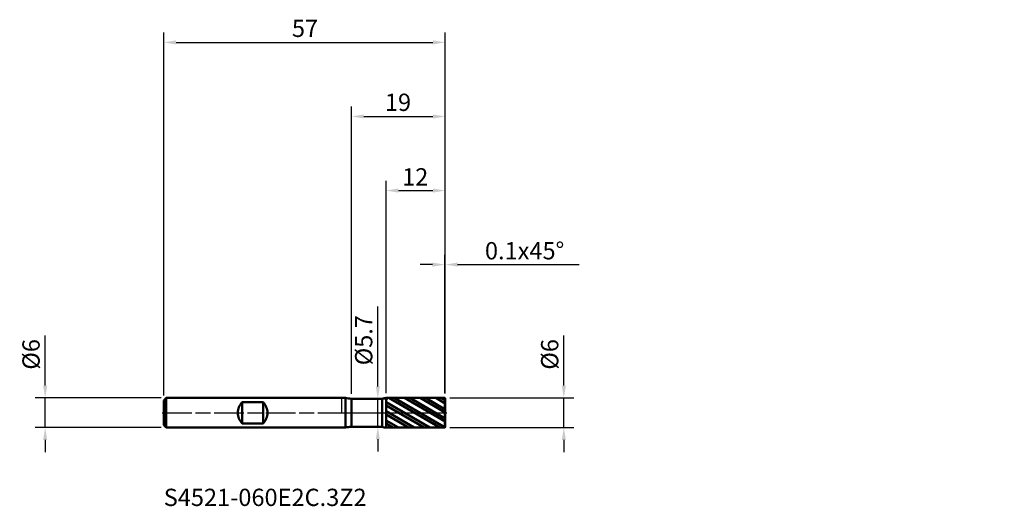
# Model space of a CAD drawing. Units: millimetres. Extents: x -65 to 134, y -19 to 80.
import ezdxf

# ---------------------------------------------------------------- set-up
doc = ezdxf.new("R2010")
doc.units = ezdxf.units.MM
doc.header["$PDMODE"] = 1
doc.linetypes.add('LONGDASH_DASH', pattern=[10.5, 6, -0.75, 3, -0.75])
for name, color, linetype, lineweight, plot in [('1', 4, 'Continuous', 50, False), ('CUT', 1, 'Continuous', 25, False), ('NOCUT', 7, 'Continuous', 25, False)]:
    doc.layers.add(name, color=color, linetype=linetype, lineweight=lineweight, plot=plot)
for name, color, linetype, lineweight in [('2', 7, 'Continuous', 25), ('4', 2, 'LONGDASH_DASH', 25), ('SK1', 4, 'Continuous', 50), ('SK2', 7, 'Continuous', 25), ('SK4', 2, 'LONGDASH_DASH', 25), ('SK6', 5, 'Continuous', 35)]:
    doc.layers.add(name, color=color, linetype=linetype, lineweight=lineweight)
doc.styles.add('STANDARD 3.5', font='monos.ttf', dxfattribs={"height": 3.5})
doc.styles.add('STANDARD 3.5 mm', font='monos.ttf', dxfattribs={"height": 3.5})
doc.dimstyles.new('AM_DIN', dxfattribs={"dimtxt": 3.5, "dimasz": 2.5, "dimexe": 2, "dimexo": 1, "dimgap": 1, "dimtad": 1, "dimdsep": 46, "dimtxsty": 'STANDARD 3.5 mm', "dimcen": 0.09, "dimadec": 0, "dimazin": 2, "dimtfac": 0.707107, "dimtmove": 0, "dimatfit": 3, "dimfxl": 1, "dimtolj": 1, "dimlwd": -1, "dimlwe": -1, "dimarcsym": 0})

# ---------------------------------------------------------------- blocks, each defined once
blk = doc.blocks.new('*D8')
at = {"layer": 'Defpoints', "color": 0}
for p in [(-60, 3), (-35.5, 3), (-35.5, -3)]:
    blk.add_point(p, dxfattribs=at)
at = {"layer": 'SK2', "color": 0}
for p, q in [((-60, 5.5), (-60, 15.652143)), ((-36.5, 3), (-62, 3)), ((-60, -3), (-60, 3)), ((-36.5, -3), (-62, -3)), ((-60, -5.5), (-60, -8))]:
    blk.add_line(p, q, dxfattribs=at)
for points in [[(-60.416667, 5.5), (-59.583333, 5.5), (-60, 3)], [(-60.416667, -5.5), (-59.583333, -5.5), (-60, -3)]]:
    blk.add_solid(points, dxfattribs=at)
at = {"layer": 'SK2', "color": 0, "insert": (-62.863141, 11.826072), "char_height": 3.5, "attachment_point": 5, "rotation": 90, "style": 'STANDARD 3.5 mm'}
blk.add_mtext('\\A1;%%C6', dxfattribs=at)
blk = doc.blocks.new('*D9')
at = {"layer": '2', "color": 0}
for p, q in [((45, 5.5), (45, 15.652143)), ((21.9, 3), (47, 3)), ((45, -3), (45, 3)), ((21.9, -3), (47, -3)), ((45, -5.5), (45, -8))]:
    blk.add_line(p, q, dxfattribs=at)
for points in [[(44.583333, 5.5), (45.416667, 5.5), (45, 3)], [(44.583333, -5.5), (45.416667, -5.5), (45, -3)]]:
    blk.add_solid(points, dxfattribs=at)
at = {"layer": 'Defpoints', "color": 0}
for p in [(20.9, 3), (20.9, -3), (45, -3)]:
    blk.add_point(p, dxfattribs=at)
at = {"layer": '2', "color": 0, "insert": (42.136859, 11.826072), "char_height": 3.5, "attachment_point": 5, "rotation": 90, "style": 'STANDARD 3.5 mm'}
blk.add_mtext('\\A1;%%C6', dxfattribs=at)
blk = doc.blocks.new('*D10')
at = {"layer": '2', "color": 0}
for p, q in [((7.343142, 5.35), (7.343142, 21.547822)), ((5.4, 2.85), (9.343142, 2.85)), ((7.343142, -2.85), (7.343142, 2.85)), ((5.4, -2.85), (9.343142, -2.85)), ((7.343142, -5.35), (7.343142, -7.85))]:
    blk.add_line(p, q, dxfattribs=at)
for points in [[(6.926475, 5.35), (7.759809, 5.35), (7.343142, 2.85)], [(6.926475, -5.35), (7.759809, -5.35), (7.343142, -2.85)]]:
    blk.add_solid(points, dxfattribs=at)
at = {"layer": 'Defpoints', "color": 0}
for p in [(4.4, 2.85), (4.4, -2.85), (7.343142, -2.85)]:
    blk.add_point(p, dxfattribs=at)
at = {"layer": '2', "color": 0, "insert": (4.480001, 14.698911), "char_height": 3.5, "attachment_point": 5, "rotation": 90, "style": 'STANDARD 3.5 mm'}
blk.add_mtext('\\A1;%%C5.7', dxfattribs=at)
blk = doc.blocks.new('*D11')
at = {"layer": '2', "color": 0}
for p, q in [((20.9, 4), (20.9, 32)), ((21, 3.9), (21, 32)), ((18.4, 30), (15.9, 30)), ((20.9, 30), (21, 30)), ((23.5, 30), (48.121926, 30))]:
    blk.add_line(p, q, dxfattribs=at)
for points in [[(18.4, 30.416667), (18.4, 29.583333), (20.9, 30)], [(23.5, 30.416667), (23.5, 29.583333), (21, 30)]]:
    blk.add_solid(points, dxfattribs=at)
at = {"layer": 'Defpoints', "color": 0}
for p in [(21, 30), (20.9, 3), (21, 2.9)]:
    blk.add_point(p, dxfattribs=at)
at = {"layer": '2', "color": 0, "insert": (37.060963, 32.81149), "char_height": 3.5, "attachment_point": 5, "style": 'STANDARD 3.5 mm'}
blk.add_mtext('\\A1;0.1x45%%D', dxfattribs=at)
blk = doc.blocks.new('*D12')
at = {"layer": '2', "color": 0}
for p, q in [((9, 3.998962), (9, 47)), ((21, 3.9), (21, 47)), ((11.5, 45), (18.5, 45))]:
    blk.add_line(p, q, dxfattribs=at)
for points in [[(11.5, 45.416667), (11.5, 44.583333), (9, 45)], [(18.5, 45.416667), (18.5, 44.583333), (21, 45)]]:
    blk.add_solid(points, dxfattribs=at)
at = {"layer": 'Defpoints', "color": 0}
for p in [(21, 45), (9, 2.998962), (21, 2.9)]:
    blk.add_point(p, dxfattribs=at)
at = {"layer": '2', "color": 0, "insert": (17.556746, 49.522136), "char_height": 3.5, "attachment_point": 3, "style": 'STANDARD 3.5 mm'}
blk.add_mtext('\\A1;12', dxfattribs=at)
blk = doc.blocks.new('*D13')
at = {"layer": '2', "color": 0}
for p, q in [((2, 3.85), (2, 62)), ((21, 3.9), (21, 62)), ((4.5, 60), (18.5, 60))]:
    blk.add_line(p, q, dxfattribs=at)
for points in [[(4.5, 60.416667), (4.5, 59.583333), (2, 60)], [(18.5, 60.416667), (18.5, 59.583333), (21, 60)]]:
    blk.add_solid(points, dxfattribs=at)
at = {"layer": 'Defpoints', "color": 0}
for p in [(21, 60), (2, 2.85), (21, 2.9)]:
    blk.add_point(p, dxfattribs=at)
at = {"layer": '2', "color": 0, "insert": (14.076423, 64.62298), "char_height": 3.5, "attachment_point": 3, "style": 'STANDARD 3.5 mm'}
blk.add_mtext('\\A1;19', dxfattribs=at)
blk = doc.blocks.new('*D14')
at = {"layer": 'Defpoints', "color": 0}
for p in [(21, 75), (-36, 2.5), (21, 2.9)]:
    blk.add_point(p, dxfattribs=at)
at = {"layer": 'SK2', "color": 0}
for p, q in [((-36, 3.5), (-36, 77)), ((21, 3.9), (21, 77)), ((-33.5, 75), (18.5, 75))]:
    blk.add_line(p, q, dxfattribs=at)
for points in [[(-33.5, 75.416667), (-33.5, 74.583333), (-36, 75)], [(18.5, 75.416667), (18.5, 74.583333), (21, 75)]]:
    blk.add_solid(points, dxfattribs=at)
at = {"layer": 'SK2', "color": 0, "insert": (-4.750176, 79.600843), "char_height": 3.5, "attachment_point": 3, "style": 'STANDARD 3.5 mm'}
blk.add_mtext('\\A1;57', dxfattribs=at)

msp = doc.modelspace()

# ---------------------------------------------------------------- hatches: boundary and pattern name
at = {"layer": '1'}
h = msp.add_hatch(dxfattribs=at)
h.set_pattern_fill('STEEL', color=256, scale=0.5, angle=104.94677, style=0)
h.set_pattern_definition([(149.947, (0, 0), (-0.79503, -1.37408), []), (149.947, (-0.7669, -0.2047), (-0.79503, -1.37408), [])])
h.paths.add_polyline_path([(21, -2.9), (21, 0), (21, 2.9), (20.9, 3), (9, 2.999), (9, -2.999), (20.9, -3)])

# ---------------------------------------------------------------- linework, layer by layer
for p, q in [((0.784, 3), (0, 3)), ((0.784, -3), (0.784, 3)), ((2, -2.85), (2, 2.85)), ((8.243, 2.85), (2, 2.85)), ((8.243, -2.85), (8.243, 2.85)), ((20.9, 3), (9, 2.999)), ((9, -2.999), (9, 2.999)), ((21, 2.9), (20.9, 3)), ((20.9, -3), (20.9, 3)), ((21, -2.9), (21, 2.9)), ((0, -3), (0.784, -3)), ((2, -2.85), (8.243, -2.85)), ((9, -2.999), (20.9, -3)), ((20.9, -3), (21, -2.9))]:
    msp.add_line(p, q, dxfattribs=at)
for centre, radius, start, end in [((2, 7.85), 5, 255.93013, 270), ((9, 0.999), 2, 90.005, 112.25322), ((2, -7.85), 5, 90, 104.06987), ((9, -0.999), 2, 247.74678, 269.995)]:
    msp.add_arc(centre, radius, start, end, dxfattribs=at)
for p in [(77.169, 34.339), (113.169, 34.339), (134.169, 34.339), (134.169, 31.339)]:
    msp.add_point(p, dxfattribs=at)
at = {"layer": '4'}
msp.add_line((0, 0), (21, 0), dxfattribs=at)
at = {"layer": 'CUT'}
msp.add_lwpolyline([(20.9, 3), (9, 2.999), (9, 2.999), (9, 0), (9, 0), (21, 0), (21, 0), (21, 2.9), (21, 2.9)], close=True, dxfattribs=at)
at = {"layer": 'NOCUT'}
msp.add_lwpolyline([(0.784, 3), (0, 3), (0, 3), (0, 0), (0, 0), (9, 0), (9, 0), (9, 2.999), (9, 2.999, 0.097382), (8.243, 2.85), (8.243, 2.85), (2, 2.85), (2, 2.85, -0.061469)], format="xyb", close=True, dxfattribs=at)
at = {"layer": 'SK1'}
for p, q in [((-35.5, 3), (-36, 2.5)), ((-36, -2.5), (-36, 2.5)), ((-35.5, -3), (-35.5, 3)), ((0, 3), (-35.5, 3)), ((-15.9, 2.142), (-20.1, 2.142)), ((-20.1, 2.142), (-20.1, -2.142)), ((-15.9, 2.142), (-15.9, -2.142)), ((-36, -2.5), (-35.5, -3)), ((-35.5, -3), (0, -3)), ((-20.1, -2.142), (-15.9, -2.142))]:
    msp.add_line(p, q, dxfattribs=at)
for start, end in [(134.427, 225.573), (314.427, 45.573)]:
    msp.add_arc((-18, 0), 3, start, end, dxfattribs=at)
at = {"layer": 'SK4'}
msp.add_line((-36.3, 0), (21.3, 0), dxfattribs=at)

# ---------------------------------------------------------------- texts
at = {"layer": 'SK6', "insert": (-36, -19.974), "char_height": 3.5, "attachment_point": 7, "line_spacing_factor": 1.072372, "style": 'STANDARD 3.5'}
msp.add_mtext('S4521-060E2C.3Z2', dxfattribs=at)

# ---------------------------------------------------------------- dimensions: what is measured, and where the dimension line sits
at = {"layer": '2'}
for base, p1, picture, middle in [((21, 60), (2, 2.85), '*D13', (11.5, 60)), ((21, 45), (9, 2.999), '*D12', (15, 45))]:
    dim = msp.add_linear_dim(base=base, p1=p1, p2=(21, 2.9), dimstyle='AM_DIN', dxfattribs=at)
    dim.commit()
    dim.dimension.update_dxf_attribs({"geometry": picture, "text_midpoint": middle, "dimtype": 160})
dim = msp.add_linear_dim(base=(21, 30), p1=(20.9, 3), p2=(21, 2.9), text='<>x45%%D', dimstyle='AM_DIN', dxfattribs=at)
dim.commit()
dim.dimension.update_dxf_attribs({"geometry": '*D11', "text_midpoint": (37.061, 30), "dimtype": 160})
for base, p1, p2, picture, middle in [((7.343, -2.85), (4.4, 2.85), (4.4, -2.85), '*D10', (7.343, 14.699)), ((45, -3), (20.9, 3), (20.9, -3), '*D9', (45, 11.826))]:
    dim = msp.add_linear_dim(base=base, p1=p1, p2=p2, angle=270, text='%%C<>', dimstyle='AM_DIN', dxfattribs=at)
    dim.commit()
    dim.dimension.update_dxf_attribs({"geometry": picture, "text_midpoint": middle, "dimtype": 160})
at = {"layer": 'SK2'}
dim = msp.add_linear_dim(base=(21, 75), p1=(-36, 2.5), p2=(21, 2.9), dimstyle='AM_DIN', dxfattribs=at)
dim.commit()
dim.dimension.update_dxf_attribs({"geometry": '*D14', "text_midpoint": (-7.5, 75), "dimtype": 160})
dim = msp.add_linear_dim(base=(-60, 3), p1=(-35.5, -3), p2=(-35.5, 3), angle=90, text='%%C<>', dimstyle='AM_DIN', dxfattribs=at)
dim.commit()
dim.dimension.update_dxf_attribs({"geometry": '*D8', "text_midpoint": (-60, 11.826), "dimtype": 160})

doc.saveas('drawing.dxf')
